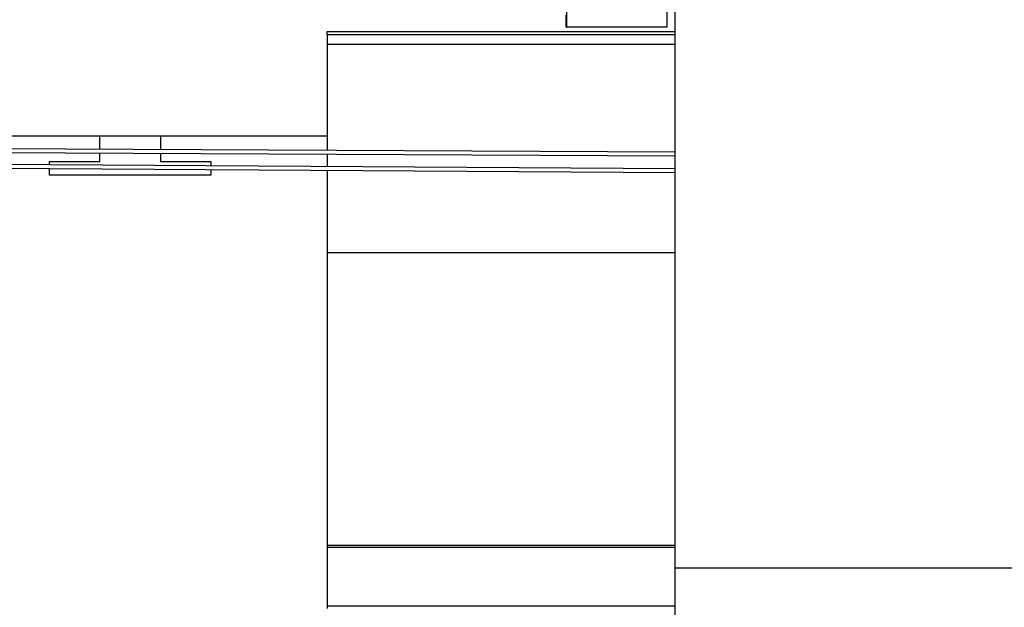
# Model space of a CAD drawing. Units: millimetres. Extents: x 20 to 410, y 10 to 287.
# Drawn here: x 176 to 186, y 242 to 248 of the extents above; entities that cross this region are included whole.
import ezdxf

# ---------------------------------------------------------------- set-up
doc = ezdxf.new("R2010")
doc.units = ezdxf.units.MM
doc.styles.add('SLDTEXTSTYLE2', font='TXT', dxfattribs={"width": 0.605})
doc.dimstyles.new('SLDDIMSTYLE0', dxfattribs={"dimtxt": 3.5, "dimasz": 3.302, "dimexe": 0, "dimexo": 0.0625, "dimgap": 0.875, "dimtad": 1, "dimdec": 3, "dimlfac": 25, "dimrnd": 1e-09, "dimzin": 12, "dimdsep": 46, "dimtxsty": 'SLDTEXTSTYLE2', "dimsah": 1, "dimcen": 0.09, "dimadec": 0, "dimazin": 3, "dimtfac": 1, "dimtdec": 3, "dimtofl": 0, "dimtmove": 0, "dimatfit": 3, "dimfxl": 1, "dimfrac": 2, "dimtolj": 1, "dimtzin": 12, "dimarcsym": 0})

# ---------------------------------------------------------------- blocks, each defined once
blk = doc.blocks.new('_D_2')
at = {"color": 7, "linetype": 'Continuous', "lineweight": 0}
for p, q in [((151.5279, 245.1904), (151.5279, 187.7295)), ((269.2479, 208.6704), (269.2479, 187.7295)), ((151.5279, 188.7295), (269.2479, 188.7295))]:
    blk.add_line(p, q, dxfattribs=at)
at = {"color": 7, "linetype": 'Continuous', "lineweight": 18}
for points in [[(151.5279, 188.7295), (154.8299, 188.2215), (154.8299, 189.2375)], [(269.2479, 188.7295), (265.9459, 189.2375), (265.9459, 188.2215)]]:
    blk.add_solid(points, dxfattribs=at)
at = {"color": 7, "linetype": 'Continuous', "lineweight": 18, "insert": (206.0031, 193.2413), "char_height": 3.5, "attachment_point": 1, "style": 'SLDTEXTSTYLE2'}
blk.add_mtext('2943', dxfattribs=at)

msp = doc.modelspace()

# ---------------------------------------------------------------- linework, layer by layer
at = {"color": 7, "linetype": 'Continuous', "lineweight": 25}
for p, q in [((182.64786, 242.446363), (182.64786, 249.76933)), ((181.56886, 247.966363), (181.56886, 247.806363)), ((182.56686, 247.806363), (182.56686, 247.966363)), ((181.56786, 247.806363), (181.56786, 247.926363)), ((182.56786, 247.806363), (182.56786, 247.926363)), ((179.19986, 247.763366), (182.64786, 247.763366)), ((179.19986, 247.730175), (179.19986, 247.763366)), ((181.56786, 247.806363), (181.56886, 247.806363)), ((182.56686, 247.806363), (181.56886, 247.806363)), ((182.56686, 247.806363), (182.56786, 247.806363)), ((182.64786, 247.730175), (179.19986, 247.730175)), ((179.19986, 247.730175), (179.19986, 247.632601)), ((182.64786, 247.632601), (179.19986, 247.632601)), ((179.19986, 247.632601), (179.19986, 246.584577)), ((179.19986, 246.726363), (173.24786, 246.726363)), ((176.94786, 246.595693), (176.94786, 246.726363)), ((177.54786, 246.726363), (177.54786, 246.592731)), ((182.64786, 246.567557), (170.92786, 246.625407)), ((182.64786, 246.527557), (170.92786, 246.585407)), ((176.94786, 246.474363), (176.94786, 246.555692)), ((177.54786, 246.55273), (177.54786, 246.474363)), ((179.19986, 246.544576), (179.19986, 246.425298)), ((182.64786, 246.403535), (170.92786, 246.47751)), ((182.64786, 246.363535), (170.92786, 246.437509)), ((176.44786, 246.442669), (176.44786, 246.474363)), ((176.44786, 246.474363), (176.94786, 246.474363)), ((176.44786, 246.338363), (176.44786, 246.402668)), ((177.54786, 246.474363), (178.04786, 246.474363)), ((178.04786, 246.474363), (178.04786, 246.43257)), ((178.04786, 246.392569), (178.04786, 246.338363)), ((178.04786, 246.338363), (176.44786, 246.338363)), ((179.19986, 246.385298), (179.19986, 245.570649)), ((182.64786, 245.570649), (179.19986, 245.570649)), ((179.19986, 245.570649), (179.19986, 242.668002)), ((182.64786, 242.668002), (179.19986, 242.668002)), ((179.19986, 242.668002), (179.19986, 242.651301)), ((182.64786, 242.651301), (179.19986, 242.651301)), ((179.19986, 242.651301), (179.19986, 242.067399)), ((204.84786, 242.446363), (182.64786, 242.446363)), ((182.64786, 234.550363), (182.64786, 242.446363)), ((179.19986, 242.067399), (179.19986, 242.046877))]:
    msp.add_line(p, q, dxfattribs=at)
at = {"color": 8, "linetype": 'Continuous', "lineweight": 25}
msp.add_line((182.64786, 242.067399), (179.19986, 242.067399), dxfattribs=at)

# ---------------------------------------------------------------- dimensions: what is measured, and where the dimension line sits
at = {"color": 7, "linetype": 'Continuous', "lineweight": 18}
dim = msp.add_linear_dim(base=(269.24786, 188.729526), p1=(151.52786, 245.190363), p2=(269.24786, 208.670363), dimstyle='SLDDIMSTYLE0', dxfattribs=at)
dim.commit()
dim.dimension.update_dxf_attribs({"geometry": '_D_2', "text_midpoint": (210.38786, 188.729526), "dimtype": 160})

doc.saveas('drawing.dxf')
